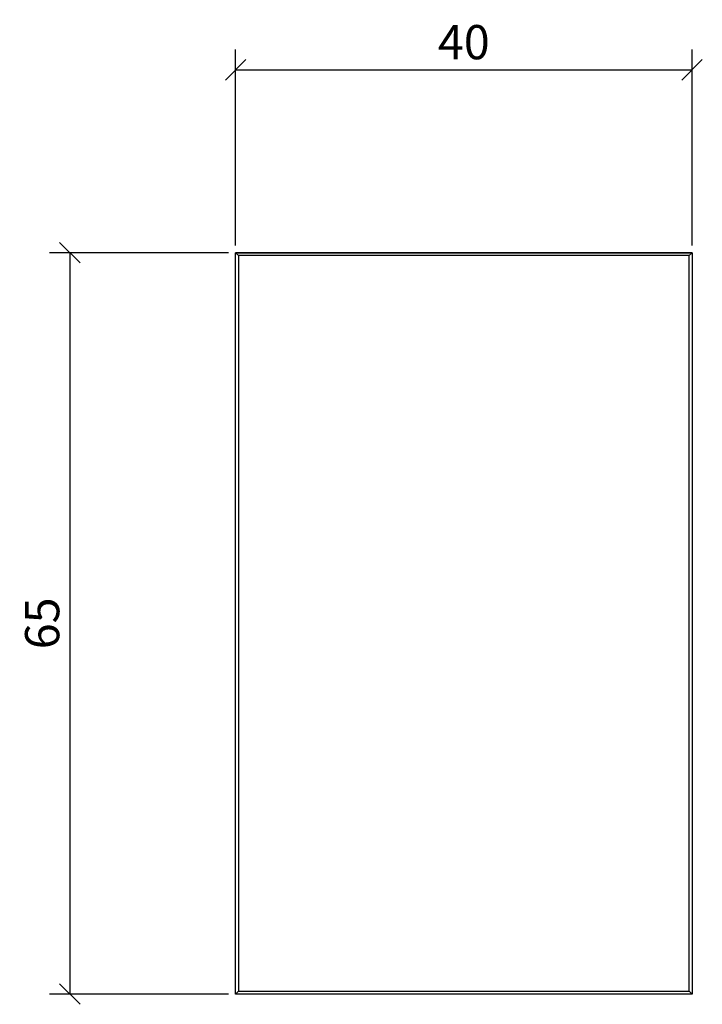
# Model space of a CAD drawing. Extents: x 109.6 to 169.4, y 71.6 to 157.9.
import ezdxf

# ---------------------------------------------------------------- set-up
doc = ezdxf.new("R2010")
doc.units = 0
doc.layers.add('Cotation-JacobDelafon', color=8, linetype='Continuous')
doc.styles.add('Jacob-Delafon', font='ARIAL.TTF')
doc.dimstyles.new('Cotation-Jacob-Delafon', dxfattribs={"dimtxt": 3, "dimasz": 1.8, "dimexe": 1.8, "dimexo": 0.625, "dimgap": 0.9, "dimtad": 1, "dimzin": 12, "dimdsep": 46, "dimtxsty": 'Jacob-Delafon', "dimblk": 'OBLIQUE', "dimcen": 0.9, "dimadec": 0, "dimazin": 3, "dimtfac": 1, "dimtofl": 0, "dimtmove": 2, "dimatfit": 3, "dimldrblk": 'OBLIQUE', "dimfxl": 1, "dimtolj": 1, "dimtzin": 0, "dimarcsym": 0})

# ---------------------------------------------------------------- blocks, each defined once
blk = doc.blocks.new('_Oblique')
at = {"color": 0, "linetype": 'ByBlock', "lineweight": -2}
blk.add_line((-0.5, -0.5), (0.5, 0.5), dxfattribs=at)
blk = doc.blocks.new('*D3')
at = {"layer": 'Cotation-JacobDelafon', "color": 0, "linetype": 'Continuous', "lineweight": -2}
for p, q in [((128.5, 138.125), (128.5, 155.326)), ((168.5, 138.125), (168.5, 155.326)), ((128.5, 153.526), (168.5, 153.526))]:
    blk.add_line(p, q, dxfattribs=at)
at = {"layer": 'Defpoints', "color": 0, "linetype": 'Continuous', "lineweight": 0}
for p in [(168.5, 153.526), (128.5, 137.5), (168.5, 137.5)]:
    blk.add_point(p, dxfattribs=at)
at = {"layer": 'Cotation-JacobDelafon', "color": 0, "linetype": 'Continuous', "lineweight": -2, "xscale": 1.8, "yscale": 1.8, "zscale": 1.8, "rotation": 180}
blk.add_blockref('_Oblique', (128.5, 153.526), dxfattribs=at)
at = {"layer": 'Cotation-JacobDelafon', "color": 0, "linetype": 'Continuous', "lineweight": -2, "xscale": 1.8, "yscale": 1.8, "zscale": 1.8}
blk.add_blockref('_Oblique', (168.5, 153.526), dxfattribs=at)
at = {"layer": 'Cotation-JacobDelafon', "color": 0, "linetype": 'Continuous', "lineweight": 0, "insert": (148.5, 155.958), "char_height": 3, "attachment_point": 5, "style": 'Jacob-Delafon'}
blk.add_mtext('\\A1;40', dxfattribs=at)
blk = doc.blocks.new('*D5')
at = {"layer": 'Cotation-JacobDelafon', "color": 0, "linetype": 'Continuous', "lineweight": -2}
for p, q in [((127.875, 137.5), (112.179, 137.5)), ((113.979, 137.5), (113.979, 72.5)), ((127.875, 72.5), (112.179, 72.5))]:
    blk.add_line(p, q, dxfattribs=at)
at = {"layer": 'Defpoints', "color": 0, "linetype": 'Continuous', "lineweight": 0}
for p in [(128.5, 137.5), (113.979, 72.5), (128.5, 72.5)]:
    blk.add_point(p, dxfattribs=at)
at = {"layer": 'Cotation-JacobDelafon', "color": 0, "linetype": 'Continuous', "lineweight": -2, "xscale": 1.8, "yscale": 1.8, "zscale": 1.8}
for p, rotation in [((113.979, 137.5), 90), ((113.979, 72.5), 270)]:
    blk.add_blockref('_Oblique', p, dxfattribs=dict(at, rotation=rotation))
at = {"layer": 'Cotation-JacobDelafon', "color": 0, "linetype": 'Continuous', "lineweight": 0, "insert": (111.547, 105), "char_height": 3, "attachment_point": 5, "rotation": 90, "style": 'Jacob-Delafon'}
blk.add_mtext('\\A1;65', dxfattribs=at)

msp = doc.modelspace()

# ---------------------------------------------------------------- linework, layer by layer
at = {"color": 7}
for p, q in [((128.5, 137.5), (128.75, 137.25)), ((128.5, 72.5), (128.5, 137.5)), ((128.5, 137.5), (168.5, 137.5)), ((168.5, 137.5), (128.5, 137.5)), ((168.25, 137.25), (168.5, 137.5)), ((168.5, 137.5), (168.5, 72.5)), ((128.75, 137.25), (128.75, 72.75)), ((168.25, 137.25), (128.75, 137.25)), ((168.25, 72.75), (168.25, 137.25)), ((128.75, 72.75), (128.5, 72.5)), ((128.75, 72.75), (168.25, 72.75)), ((168.25, 72.75), (168.5, 72.5)), ((168.5, 72.5), (128.5, 72.5))]:
    msp.add_line(p, q, dxfattribs=at)

# ---------------------------------------------------------------- dimensions: what is measured, and where the dimension line sits
at = {"layer": 'Cotation-JacobDelafon', "linetype": 'Continuous', "lineweight": 0}
dim = msp.add_linear_dim(base=(168.5, 153.526), p1=(128.5, 137.5), p2=(168.5, 137.5), dimstyle='Cotation-Jacob-Delafon', dxfattribs=at)
dim.commit()
dim.dimension.update_dxf_attribs({"geometry": '*D3', "text_midpoint": (148.5, 155.958)})
dim = msp.add_linear_dim(base=(113.979, 72.5), p1=(128.5, 137.5), p2=(128.5, 72.5), angle=90, dimstyle='Cotation-Jacob-Delafon', dxfattribs=at)
dim.commit()
dim.dimension.update_dxf_attribs({"geometry": '*D5', "text_midpoint": (111.547, 105)})

doc.saveas('drawing.dxf')
